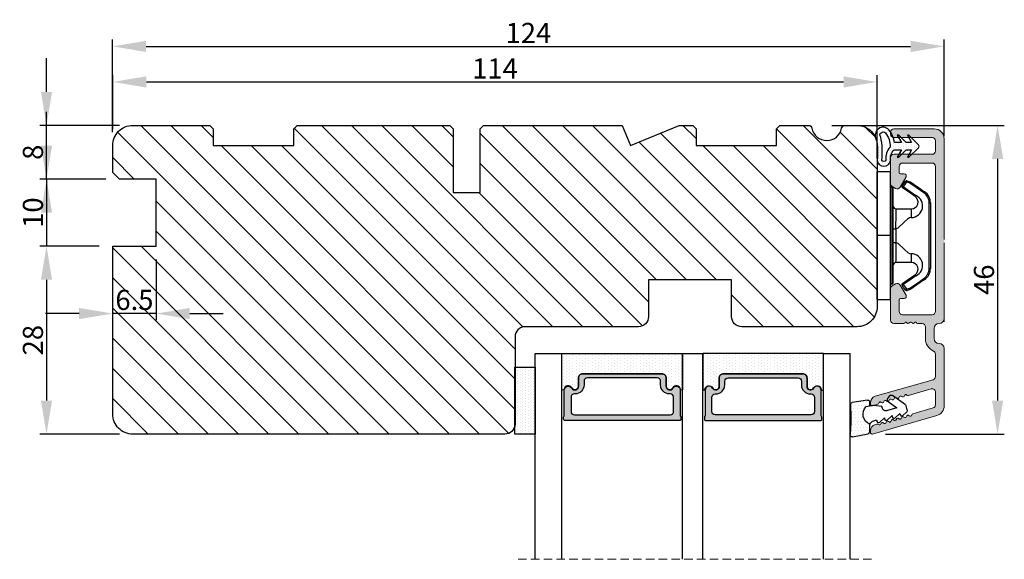
# Model space of a CAD drawing. Units: millimetres. Extents: x -60 to 3053, y -1422 to -233.
# Drawn here: x 1652 to 1798, y -728 to -648 of the extents above; entities that cross this region are included whole.
import ezdxf

# ---------------------------------------------------------------- set-up
doc = ezdxf.new("R2010")
doc.units = ezdxf.units.MM
doc.linetypes.add('HIDDEN', pattern=[1.905, 1.27, -0.635])
doc.layers.get('0').update_dxf_attribs({"lineweight": 0})
doc.layers.get('DEFPOINTS').update_dxf_attribs({"lineweight": 0})
for name, color, linetype, lineweight in [('03 FRAME', 40, 'Continuous', 25), ('04 FRAME HATCH', 40, 'Continuous', 0), ('07 GLASS', 151, 'Continuous', 25), ('09 ALUMINIUM', 55, 'Continuous', 25), ('10 ALUMINIUM HATCH', 55, 'Continuous', 0), ('13 GASKET', 254, 'Continuous', 25), ('14 GASKET HATCH', 254, 'Continuous', 0), ('15 CLIPS', 22, 'Continuous', 25), ('19 PV', 7, 'Continuous', 25), ('22 GLASKLODS', 22, 'Continuous', 25)]:
    doc.layers.add(name, color=color, linetype=linetype, lineweight=lineweight)
doc.styles.add('M1x1', font='arial.ttf', dxfattribs={"height": 3})
doc.dimstyles.new('M1x1', dxfattribs={"dimscale": 0, "dimtxt": 3, "dimasz": 5, "dimexe": 1, "dimexo": 2, "dimgap": 0.5, "dimtad": 1, "dimdec": 0, "dimdsep": 46, "dimtxsty": 'M1x1', "dimcen": -1, "dimclrd": 256, "dimclre": 256, "dimclrt": 256, "dimazin": 2, "dimtfac": 1, "dimtdec": 0, "dimtmove": 0, "dimatfit": 3, "dimfxl": 1, "dimtolj": 1, "dimarcsym": 0})

# ---------------------------------------------------------------- blocks, each defined once
blk = doc.blocks.new('*D309')
at = {"lineweight": -2}
for p, q in [((1665.38, -664.64), (1665.38, -650.86)), ((1670.38, -651.86), (1784.38, -651.86)), ((1789.38, -665.26), (1789.38, -650.86))]:
    blk.add_line(p, q, dxfattribs=at)
for points in [[(1670.38, -651.03), (1670.38, -652.7), (1665.38, -651.86)], [(1784.38, -652.7), (1784.38, -651.03), (1789.38, -651.86)]]:
    blk.add_solid(points)
at = {"layer": 'DEFPOINTS', "color": 0}
for p in [(1789.38, -651.86), (1665.38, -666.64), (1789.38, -667.26)]:
    blk.add_point(p, dxfattribs=at)
at = {"insert": (1727.38, -649.86), "char_height": 3, "attachment_point": 5, "style": 'M1x1'}
blk.add_mtext('\\A1;124', dxfattribs=at)
blk = doc.blocks.new('*D327')
at = {"lineweight": -2}
for p, q in [((1655.52, -658.64), (1655.52, -653.64)), ((1666.38, -663.64), (1654.52, -663.64)), ((1655.52, -671.64), (1655.52, -663.64)), ((1664.38, -671.64), (1654.52, -671.64)), ((1655.52, -676.64), (1655.52, -681.64))]:
    blk.add_line(p, q, dxfattribs=at)
for points in [[(1654.69, -658.64), (1656.35, -658.64), (1655.52, -663.64)], [(1656.35, -676.64), (1654.69, -676.64), (1655.52, -671.64)]]:
    blk.add_solid(points)
at = {"layer": 'DEFPOINTS', "color": 0}
for p in [(1655.52, -663.64), (1668.38, -663.64), (1666.38, -671.64)]:
    blk.add_point(p, dxfattribs=at)
at = {"insert": (1653.49, -667.64), "char_height": 3, "attachment_point": 5, "rotation": 90, "style": 'M1x1'}
blk.add_mtext('\\A1;8', dxfattribs=at)
blk = doc.blocks.new('*D328')
at = {"lineweight": -2}
for p, q in [((1655.52, -666.64), (1655.52, -661.64)), ((1664.38, -671.64), (1654.52, -671.64)), ((1655.52, -671.64), (1655.52, -681.64)), ((1663.38, -681.64), (1654.52, -681.64)), ((1655.52, -686.64), (1655.52, -691.64))]:
    blk.add_line(p, q, dxfattribs=at)
for points in [[(1654.69, -666.64), (1656.35, -666.64), (1655.52, -671.64)], [(1656.35, -686.64), (1654.69, -686.64), (1655.52, -681.64)]]:
    blk.add_solid(points)
at = {"layer": 'DEFPOINTS', "color": 0}
for p in [(1666.38, -671.64), (1655.52, -681.64), (1665.38, -681.64)]:
    blk.add_point(p, dxfattribs=at)
at = {"insert": (1653.49, -676.64), "char_height": 3, "attachment_point": 5, "rotation": 90, "style": 'M1x1'}
blk.add_mtext('\\A1;10', dxfattribs=at)
blk = doc.blocks.new('*D329')
at = {"lineweight": -2}
for p, q in [((1663.38, -681.64), (1654.52, -681.64)), ((1655.52, -686.64), (1655.52, -704.64)), ((1666.38, -709.64), (1654.52, -709.64))]:
    blk.add_line(p, q, dxfattribs=at)
for points in [[(1656.35, -686.64), (1654.69, -686.64), (1655.52, -681.64)], [(1654.69, -704.64), (1656.35, -704.64), (1655.52, -709.64)]]:
    blk.add_solid(points)
at = {"layer": 'DEFPOINTS', "color": 0}
for p in [(1665.38, -681.64), (1655.52, -709.64), (1668.38, -709.64)]:
    blk.add_point(p, dxfattribs=at)
at = {"insert": (1653.49, -695.64), "char_height": 3, "attachment_point": 5, "rotation": 90, "style": 'M1x1'}
blk.add_mtext('\\A1;28', dxfattribs=at)
blk = doc.blocks.new('*D330')
at = {"lineweight": -2}
for p, q in [((1671.88, -683.64), (1671.88, -692.68)), ((1665.38, -687.64), (1665.38, -692.68)), ((1660.38, -691.68), (1655.38, -691.68)), ((1671.88, -691.68), (1665.38, -691.68)), ((1676.88, -691.68), (1681.88, -691.68))]:
    blk.add_line(p, q, dxfattribs=at)
for points in [[(1660.38, -692.51), (1660.38, -690.84), (1665.38, -691.68)], [(1676.88, -690.84), (1676.88, -692.51), (1671.88, -691.68)]]:
    blk.add_solid(points)
at = {"layer": 'DEFPOINTS', "color": 0}
for p in [(1671.88, -681.64), (1665.38, -685.64), (1665.38, -691.68)]:
    blk.add_point(p, dxfattribs=at)
at = {"insert": (1668.63, -689.64), "char_height": 3, "attachment_point": 5, "style": 'M1x1'}
blk.add_mtext('\\A1;6.5', dxfattribs=at)
blk = doc.blocks.new('47 mm glas')
h = blk.add_hatch(color=256)
h.paths.add_polyline_path([(-1287.37, -1461.49), (-1287.37, -1461.17, 0.414255), (-1287.57, -1460.97), (-1304.67, -1460.97, 0.414252), (-1304.87, -1461.17), (-1304.87, -1461.49, 0.267967), (-1304.77, -1461.67), (-1304.77, -1465.52, 0.774619), (-1303.65, -1465.81, -0.774589), (-1302.67, -1466.07), (-1302.67, -1466.09), (-1302.67, -1466.09), (-1302.67, -1467.32, 0.414223), (-1302.02, -1467.97), (-1290.22, -1467.97, 0.414223), (-1289.57, -1467.32), (-1289.57, -1466.09), (-1289.57, -1466.09), (-1289.57, -1466.07, -0.774587), (-1288.6, -1465.81, 0.774619), (-1287.47, -1465.52), (-1287.47, -1461.67, 0.26796)])
h.paths.add_polyline_path([(-1266.47, -1465.52), (-1266.47, -1461.67, 0.267967), (-1266.37, -1461.49), (-1266.37, -1461.17, 0.414252), (-1266.57, -1460.97), (-1283.67, -1460.97, 0.414255), (-1283.87, -1461.17), (-1283.87, -1461.49, 0.26796), (-1283.77, -1461.67), (-1283.77, -1465.52, 0.774619), (-1282.65, -1465.81, -0.774587), (-1281.67, -1466.07), (-1281.67, -1466.09), (-1281.67, -1466.09), (-1281.67, -1467.32, 0.414223), (-1281.02, -1467.97), (-1269.22, -1467.97, 0.414223), (-1268.57, -1467.32), (-1268.57, -1466.09), (-1268.57, -1466.09), (-1268.57, -1466.07, -0.774589), (-1267.6, -1465.81, 0.774619)])
h.paths.add_polyline_path([(-1303.77, -1462.35, -0.41422), (-1303.27, -1461.85), (-1288.97, -1461.85, -0.414225), (-1288.47, -1462.35), (-1288.47, -1464.45, -0.414207), (-1288.97, -1464.95), (-1289.06, -1464.95, 0.414209), (-1290.41, -1466.3), (-1290.41, -1466.85, -0.414207), (-1290.91, -1467.35), (-1301.33, -1467.35, -0.414202), (-1301.83, -1466.85), (-1301.83, -1466.3, 0.414209), (-1303.18, -1464.95), (-1303.27, -1464.95, -0.414202), (-1303.77, -1464.45)], flags=16)
h.paths.add_polyline_path([(-1282.77, -1462.35, -0.414225), (-1282.27, -1461.85), (-1267.97, -1461.85, -0.41422), (-1267.47, -1462.35), (-1267.47, -1464.45, -0.414202), (-1267.97, -1464.95), (-1268.06, -1464.95, 0.414209), (-1269.41, -1466.3), (-1269.41, -1466.85, -0.414202), (-1269.91, -1467.35), (-1280.33, -1467.35, -0.414207), (-1280.83, -1466.85), (-1280.83, -1466.3, 0.414209), (-1282.18, -1464.95), (-1282.27, -1464.95, -0.414207), (-1282.77, -1464.45)], flags=16)
at = {"layer": '14 GASKET HATCH'}
h = blk.add_hatch(dxfattribs=at)
h.set_pattern_fill('DOTS', color=256, scale=0.3, angle=270, style=0)
h.paths.add_polyline_path([(-1287.12, -1470.97), (-1287.12, -1465.67, 0.941164), (-1287.46, -1465.65, -0.738655), (-1288.59, -1465.85, 0.78652), (-1289.57, -1466.09), (-1289.57, -1467.32, -0.414224), (-1290.22, -1467.97), (-1302.02, -1467.97, -0.414224), (-1302.67, -1467.32), (-1302.67, -1466.09, 0.78652), (-1303.66, -1465.85, -0.738655), (-1304.79, -1465.65, 0.941164), (-1305.12, -1465.67), (-1305.12, -1470.97)])
h.paths.add_polyline_path([(-1266.12, -1470.97), (-1266.12, -1465.67, 0.941164), (-1266.46, -1465.65, -0.738655), (-1267.59, -1465.85, 0.785583), (-1268.57, -1466.09), (-1268.57, -1466.09), (-1268.57, -1467.32, -0.414223), (-1269.22, -1467.97), (-1281.02, -1467.97, -0.414223), (-1281.67, -1467.32), (-1281.67, -1466.09), (-1281.67, -1466.09, 0.785583), (-1282.66, -1465.85, -0.738655), (-1283.79, -1465.65, 0.941164), (-1284.12, -1465.67), (-1284.12, -1468.32), (-1284.12, -1470.97)])
at = {"color": 7, "linetype": 'HIDDEN', "lineweight": 18}
blk.add_line((-1258.95, -1440.31), (-1312.3, -1440.31), dxfattribs=at)
at = {"layer": '07 GLASS'}
for p, q in [((-1309.12, -1440.31), (-1309.12, -1470.97)), ((-1305.12, -1440.31), (-1305.12, -1470.97)), ((-1287.12, -1440.31), (-1287.12, -1470.97)), ((-1284.12, -1440.31), (-1284.12, -1470.97)), ((-1266.12, -1440.31), (-1266.12, -1470.97)), ((-1262.12, -1440.31), (-1262.12, -1470.97)), ((-1309.12, -1470.97), (-1305.12, -1470.97)), ((-1287.12, -1470.97), (-1284.12, -1470.97)), ((-1266.12, -1470.97), (-1262.12, -1470.97))]:
    blk.add_line(p, q, dxfattribs=at)
at = {"layer": '13 GASKET'}
for points in [[(-1287.12, -1470.97), (-1287.12, -1465.67, 0.941164), (-1287.46, -1465.65, -0.738655), (-1288.59, -1465.85, 0.78652), (-1289.57, -1466.09), (-1289.57, -1467.32, -0.414225), (-1290.22, -1467.97), (-1302.02, -1467.97, -0.414225), (-1302.67, -1467.32), (-1302.67, -1466.09, 0.78652), (-1303.66, -1465.85, -0.738655), (-1304.79, -1465.65, 0.941164), (-1305.12, -1465.67), (-1305.12, -1470.97)], [(-1284.12, -1470.97), (-1284.12, -1465.67, -0.941164), (-1283.79, -1465.65, 0.738655), (-1282.66, -1465.85, -0.78652), (-1281.67, -1466.09), (-1281.67, -1467.32, 0.414225), (-1281.02, -1467.97), (-1269.22, -1467.97, 0.414225), (-1268.57, -1467.32), (-1268.57, -1466.09, -0.78652), (-1267.59, -1465.85, 0.738655), (-1266.46, -1465.65, -0.941164), (-1266.12, -1465.67), (-1266.12, -1470.97)]]:
    blk.add_lwpolyline(points, format="xyb", close=True, dxfattribs=at)
at = {"layer": '19 PV'}
for points in [[(-1290.22, -1467.97, 0.414225), (-1289.57, -1467.32), (-1289.57, -1466.07, -0.774587), (-1288.6, -1465.81, 0.774619), (-1287.47, -1465.52), (-1287.47, -1461.67, 0.26796), (-1287.37, -1461.49), (-1287.37, -1461.17, 0.414255), (-1287.57, -1460.97), (-1304.67, -1460.97, 0.414252), (-1304.87, -1461.17), (-1304.87, -1461.49, 0.267967), (-1304.77, -1461.67), (-1304.77, -1465.52, 0.774619), (-1303.65, -1465.81, -0.774589), (-1302.67, -1466.07), (-1302.67, -1467.32, 0.414225), (-1302.02, -1467.97)], [(-1281.02, -1467.97, -0.414225), (-1281.67, -1467.32), (-1281.67, -1466.07, 0.774587), (-1282.65, -1465.81, -0.774619), (-1283.77, -1465.52), (-1283.77, -1461.67, -0.26796), (-1283.87, -1461.49), (-1283.87, -1461.17, -0.414255), (-1283.67, -1460.97), (-1266.57, -1460.97, -0.414252), (-1266.37, -1461.17), (-1266.37, -1461.49, -0.267967), (-1266.47, -1461.67), (-1266.47, -1465.52, -0.774619), (-1267.6, -1465.81, 0.774589), (-1268.57, -1466.07), (-1268.57, -1467.32, -0.414225), (-1269.22, -1467.97)], [(-1303.77, -1462.35, -0.41422), (-1303.27, -1461.85), (-1288.97, -1461.85, -0.414225), (-1288.47, -1462.35), (-1288.47, -1464.45, -0.414207), (-1288.97, -1464.95), (-1289.06, -1464.95, 0.414209), (-1290.41, -1466.3), (-1290.41, -1466.85, -0.414207), (-1290.91, -1467.35), (-1301.33, -1467.35, -0.414202), (-1301.83, -1466.85), (-1301.83, -1466.3, 0.414209), (-1303.18, -1464.95), (-1303.27, -1464.95, -0.414202), (-1303.77, -1464.45)], [(-1267.47, -1462.35, 0.41422), (-1267.97, -1461.85), (-1282.27, -1461.85, 0.414225), (-1282.77, -1462.35), (-1282.77, -1464.45, 0.414207), (-1282.27, -1464.95), (-1282.18, -1464.95, -0.414209), (-1280.83, -1466.3), (-1280.83, -1466.85, 0.414207), (-1280.33, -1467.35), (-1269.91, -1467.35, 0.414202), (-1269.41, -1466.85), (-1269.41, -1466.3, -0.414209), (-1268.06, -1464.95), (-1267.97, -1464.95, 0.414202), (-1267.47, -1464.45)]]:
    blk.add_lwpolyline(points, format="xyb", close=True, dxfattribs=at)
blk = doc.blocks.new('*D704')
at = {"lineweight": -2}
for p, q in [((1772.63, -663.64), (1798.35, -663.64)), ((1797.35, -668.64), (1797.35, -704.64)), ((1780.63, -709.64), (1798.35, -709.64))]:
    blk.add_line(p, q, dxfattribs=at)
for points in [[(1798.19, -668.64), (1796.52, -668.64), (1797.35, -663.64)], [(1796.52, -704.64), (1798.19, -704.64), (1797.35, -709.64)]]:
    blk.add_solid(points)
at = {"layer": 'DEFPOINTS', "color": 0}
for p in [(1770.63, -663.64), (1778.63, -709.64), (1797.35, -709.64)]:
    blk.add_point(p, dxfattribs=at)
at = {"insert": (1795.32, -686.64), "char_height": 3, "attachment_point": 5, "rotation": 90, "style": 'M1x1'}
blk.add_mtext('\\A1;46', dxfattribs=at)
blk = doc.blocks.new('sdfe')
at = {"layer": '15 CLIPS'}
for p, q in [((-1277.75, -1014.3), (-1279.75, -1014.3)), ((-1279.75, -1033.3), (-1279.75, -1014.3)), ((-1277.75, -1023.8), (-1277.75, -1014.3)), ((-1277.55, -1016.6), (-1277.55, -1023.8)), ((-1277.35, -1023.8), (-1277.35, -1016.8)), ((-1276.02, -1016.39), (-1275.85, -1016.5)), ((-1272, -1028.69), (-1272, -1018.9)), ((-1272, -1018.9), (-1271.8, -1018.9)), ((-1271.8, -1018.9), (-1271.8, -1028.69)), ((-1276.95, -1019.8), (-1274.65, -1019.8)), ((-1274.65, -1019.8), (-1274.65, -1021.1)), ((-1277.35, -1022.78), (-1276.95, -1022.78)), ((-1276.95, -1022.78), (-1276.95, -1024.81)), ((-1277.75, -1023.8), (-1279.75, -1023.8)), ((-1277.75, -1033.3), (-1277.75, -1023.8)), ((-1277.55, -1023.8), (-1277.55, -1031)), ((-1277.35, -1030.8), (-1277.35, -1023.8)), ((-1277.35, -1024.81), (-1276.95, -1024.81)), ((-1274.65, -1027.8), (-1276.95, -1027.8)), ((-1274.65, -1026.49), (-1274.65, -1027.8)), ((-1272, -1028.69), (-1271.8, -1028.69)), ((-1275.85, -1031.09), (-1276.02, -1031.2)), ((-1279.75, -1033.3), (-1277.75, -1033.3))]:
    blk.add_line(p, q, dxfattribs=at)
at = {"layer": '15 CLIPS', "flags": 128}
for points in [[(-1276.02, -1016.39), (-1275.74, -1015.99), (-1275.53, -1015.68)], [(-1275.36, -1015.8), (-1275.64, -1016.19), (-1275.85, -1016.5)], [(-1275.36, -1015.8), (-1275.43, -1015.75), (-1275.49, -1015.71), (-1275.52, -1015.69), (-1275.53, -1015.68)], [(-1275.36, -1015.8), (-1275.34, -1015.72), (-1275.31, -1015.65), (-1275.3, -1015.62), (-1275.3, -1015.61)], [(-1274.85, -1015.98), (-1275.14, -1015.88), (-1275.36, -1015.8)], [(-1275.3, -1015.61), (-1275.01, -1015.71), (-1274.78, -1015.79)], [(-1274.85, -1015.98), (-1274.82, -1015.9), (-1274.8, -1015.84), (-1274.79, -1015.8), (-1274.78, -1015.79)], [(-1274.85, -1015.98), (-1274.8, -1015.91), (-1274.76, -1015.85), (-1274.74, -1015.83), (-1274.74, -1015.82)], [(-1272.78, -1017.42), (-1273.94, -1016.61), (-1274.85, -1015.98)], [(-1274.78, -1015.79), (-1274.76, -1015.8), (-1274.74, -1015.82)], [(-1274.74, -1015.82), (-1273.57, -1016.62), (-1272.66, -1017.26)], [(-1274.08, -1017.97), (-1275.14, -1017.24), (-1275.97, -1016.67)], [(-1275.85, -1016.5), (-1274.8, -1017.24), (-1273.97, -1017.81)], [(-1272.78, -1017.42), (-1272.73, -1017.36), (-1272.71, -1017.33), (-1272.7, -1017.3), (-1272.68, -1017.28), (-1272.67, -1017.27), (-1272.66, -1017.26)], [(-1276.95, -1022.78), (-1276.95, -1022.78), (-1276.94, -1022.13), (-1276.92, -1021.2), (-1276.92, -1020.45), (-1276.93, -1019.96), (-1276.95, -1019.8), (-1276.95, -1019.8)], [(-1274.65, -1021.1), (-1274.94, -1021.17), (-1275.22, -1021.34), (-1275.66, -1021.76), (-1276.68, -1022.69), (-1276.95, -1022.78)], [(-1276.95, -1024.81), (-1276.68, -1024.91), (-1275.66, -1025.84), (-1275.1, -1026.34), (-1274.87, -1026.45), (-1274.65, -1026.49)], [(-1275.97, -1030.93), (-1274.91, -1030.19), (-1274.08, -1029.62)], [(-1273.97, -1029.78), (-1275.02, -1030.52), (-1275.85, -1031.09)], [(-1274.85, -1031.61), (-1273.69, -1030.81), (-1272.78, -1030.17)], [(-1272.66, -1030.34), (-1273.82, -1031.14), (-1274.74, -1031.78)], [(-1273.97, -1029.78), (-1274.01, -1029.72), (-1274.03, -1029.69), (-1274.05, -1029.67), (-1274.06, -1029.64), (-1274.07, -1029.63), (-1274.08, -1029.62)], [(-1272.78, -1030.17), (-1272.73, -1030.23), (-1272.71, -1030.26), (-1272.7, -1030.29), (-1272.68, -1030.31), (-1272.67, -1030.33), (-1272.66, -1030.34)], [(-1275.53, -1031.91), (-1275.8, -1031.51), (-1276.02, -1031.2)], [(-1275.85, -1031.09), (-1275.9, -1031.02), (-1275.94, -1030.96), (-1275.96, -1030.93), (-1275.97, -1030.93)], [(-1275.85, -1031.09), (-1275.58, -1031.49), (-1275.36, -1031.8)], [(-1275.36, -1031.8), (-1275.43, -1031.84), (-1275.49, -1031.88), (-1275.52, -1031.9), (-1275.53, -1031.91)], [(-1275.36, -1031.8), (-1275.08, -1031.69), (-1274.85, -1031.61)], [(-1275.36, -1031.8), (-1275.34, -1031.87), (-1275.31, -1031.94), (-1275.3, -1031.97), (-1275.3, -1031.98)], [(-1274.78, -1031.8), (-1275.07, -1031.9), (-1275.3, -1031.98)], [(-1274.85, -1031.61), (-1274.82, -1031.69), (-1274.8, -1031.76), (-1274.79, -1031.79), (-1274.78, -1031.8)], [(-1274.74, -1031.78), (-1274.76, -1031.79), (-1274.78, -1031.8)]]:
    blk.add_lwpolyline(points, dxfattribs=at)
at = {"layer": '15 CLIPS'}
for centre, radius, start, end in [((-1275.36, -1015.8), 0.2, 70.2308, 145.2574), ((-1277.55, -1016.4), 0.2, 179.9836, 270.0239), ((-1277.55, -1016.8), 0.2, 359.9975, 89.9929), ((-1275.85, -1016.5), 0.2, 145.2486, 235.2608), ((-1350.01, -965.18), 90.18, 325.1887, 325.3158), ((-1273.8, -1018.9), 1.8, 0.0263, 55.2263), ((-1273.8, -1018.9), 2, 359.998, 55.2549), ((-1274.7, -1019.38), 1.73, 271.5037, 65.0234), ((-1274.65, -1018.8), 1, 270.0006, 55.2529), ((-1375.61, -947.42), 123.64, 325.2059, 325.2986), ((-1276.95, -1019.4), 0.4, 180.0051, 269.9938), ((-1303.65, -1026.3), 26.74, 356.7964, 3.2036), ((-1276.95, -1028.2), 0.4, 90.0062, 179.9949), ((-1274.7, -1028.22), 1.73, 295.0779, 88.395), ((-1274.65, -1028.8), 1, 304.7484, 89.9981), ((-1273.8, -1028.69), 1.8, 304.7772, 359.9702), ((-1273.8, -1028.69), 2, 304.7489, 359.9981), ((-1277.55, -1031.2), 0.2, 90.0053, 180.0044), ((-1277.55, -1030.8), 0.2, 269.9779, 0.0146), ((-1275.85, -1031.09), 0.2, 124.7377, 214.753), ((-1275.36, -1031.8), 0.2, 214.7747, 289.737), ((-1160.84, -952.65), 138.69, 214.7064, 214.789)]:
    blk.add_arc(centre, radius, start, end, dxfattribs=at)
blk = doc.blocks.new('sdasdasdDD')
at = {"layer": '13 GASKET'}
for p, q in [((1190, 1421.1), (1189.88, 1422.85)), ((1190.24, 1423.17), (1192.59, 1422.71)), ((1192.83, 1422.42), (1192.83, 1421.26)), ((1193.43, 1420.79), (1193.83, 1420.67)), ((1193.83, 1420.67), (1193.91, 1420.96)), ((1194.25, 1421.05), (1194.99, 1420.34)), ((1194.99, 1420.34), (1195.07, 1420.63)), ((1195.4, 1420.72), (1196.14, 1420.01)), ((1196.14, 1420.01), (1196.22, 1420.3)), ((1196.55, 1420.39), (1197.29, 1419.68)), ((1197.29, 1419.68), (1197.38, 1419.97)), ((1197.71, 1420.06), (1198.32, 1419.47)), ((1189.95, 1418.39), (1189.96, 1419.06)), ((1193.42, 1418.5), (1192.24, 1418.71)), ((1192.83, 1418.6), (1192.83, 1418.03)), ((1194.61, 1418.68), (1193.42, 1418.5)), ((1194.7, 1418.97), (1194.61, 1418.68)), ((1196.86, 1418.86), (1195.31, 1419.31)), ((1195.55, 1417.9), (1196.86, 1418.86)), ((1198.12, 1418.42), (1196.2, 1417.01)), ((1198.4, 1419.17), (1198.23, 1418.58)), ((1192.48, 1417.74), (1190.21, 1418.08)), ((1195.78, 1417.08), (1195.48, 1417.48))]:
    blk.add_line(p, q, dxfattribs=at)
for centre, radius, start, end in [((1190.18, 1422.87), 0.3, 79.0287, 183.7861), ((1192.53, 1422.42), 0.3, 359, 79.0287), ((1140.72, 1420.96), 49.28, 357.7888, 0.1644), ((1193.43, 1419.81), 1.62, 112.5405, 223.0542), ((1193.43, 1419.81), 1.62, 112.5405, 223.0542), ((1193.7, 1421.75), 1, 205.8358, 254.0168), ((1194.11, 1420.9), 0.2, 46.2991, 164.0426), ((1195.26, 1420.57), 0.2, 46.2989, 164.0423), ((1196.41, 1420.24), 0.2, 46.2986, 164.0421), ((1197.57, 1419.91), 0.2, 46.2996, 164.0431), ((1195.18, 1418.83), 0.5, 73.9886, 163.9886), ((1197.94, 1418.66), 0.3, 306.3058, 344), ((1198.11, 1419.26), 0.3, 344, 46.2597), ((1190.25, 1418.38), 0.3, 179, 261.3147), ((1192.53, 1418.03), 0.3, 261.3147, 0), ((1195.73, 1417.66), 0.3, 126.2994, 216.3488), ((1196.02, 1417.25), 0.3, 216.3488, 306.3058)]:
    blk.add_arc(centre, radius, start, end, dxfattribs=at)
blk = doc.blocks.new('DFSDFS')
at = {"layer": '14 GASKET HATCH'}
h = blk.add_hatch(dxfattribs=at)
h.set_pattern_fill('DOTS', color=256, scale=0.3, style=0)
h.paths.add_polyline_path([(1908.6, 1045.95), (1908.49, 1044.2, 0.49183), (1908.84, 1043.89), (1911.19, 1044.34, 0.354259), (1911.43, 1044.63), (1911.43, 1045.79, 0.013839), (1911.41, 1045.74, -0.523419), (1910.84, 1048.35), (1911.43, 1048.45), (1911.43, 1049.02, 0.459342), (1911.09, 1049.32), (1908.81, 1048.97, 0.375451), (1908.56, 1048.67), (1908.57, 1048, -0.010366)])
at = {"layer": '13 GASKET', "xscale": -1, "rotation": 180}
blk.add_blockref('sdasdasdDD', (718.6, 2467.05), dxfattribs=at)
blk = doc.blocks.new('rwerwerwerwe')
at = {"layer": '10 ALUMINIUM HATCH'}
blk.add_hatch(color=256, dxfattribs=at).paths.add_polyline_path([(-1024.05, -971.95), (-1024.05, -956.95, 0.414214), (-1025.55, -955.45), (-1031.55, -955.45, 0.414214), (-1032.05, -955.95), (-1032.05, -956.25, 0.414214), (-1031.55, -956.75), (-1025.85, -956.75, -0.414214), (-1025.35, -957.25), (-1025.35, -958.75, -0.414214), (-1025.85, -959.25), (-1031.55, -959.25, 0.414214), (-1032.05, -959.75), (-1032.05, -963.61, 0.267949), (-1031.8, -964.04), (-1031.3, -964.33, 0.414214), (-1030.62, -964.15), (-1029.74, -962.63, 0.57735), (-1030.02, -962.15), (-1030.55, -962.15, -0.414214), (-1030.75, -961.95), (-1030.75, -961.05, -0.414214), (-1030.25, -960.55), (-1025.85, -960.55, -0.414214), (-1025.35, -961.05), (-1025.35, -971.95), (-1025.35, -982.65), (-1025.35, -982.65, -0.414178), (-1025.85, -983.15), (-1030.25, -983.15, -0.414214), (-1030.75, -982.65), (-1030.75, -980.95, -0.414214), (-1030.55, -980.75), (-1030.02, -980.75, 0.57735), (-1029.74, -980.26), (-1030.62, -978.75, 0.414214), (-1031.3, -978.56), (-1031.8, -978.85, 0.267949), (-1032.05, -979.28), (-1032.05, -983.95, 0.414214), (-1031.55, -984.45), (-1030.05, -984.45, 0.414214), (-1029.85, -984.25), (-1029.73, -984.25, 0.598837), (-1029.21, -984.33, -0.236068), (-1029.05, -984.25, -0.236068), (-1028.89, -984.33, 0.598837), (-1028.37, -984.25), (-1028.25, -984.25, 0.414214), (-1028.05, -984.45), (-1027.34, -984.45, -0.443276), (-1026.84, -984.99, 0.024554), (-1026.85, -985.2), (-1026.85, -986.7, 0.294716), (-1025.64, -988.56, -0.294716), (-1025.35, -989.02), (-1025.35, -992.36, -0.334595), (-1025.71, -992.84), (-1034.33, -995.31, 0.334595), (-1035.05, -996.27), (-1035.05, -996.48, 0.498582), (-1034.73, -996.72), (-1033.96, -996.5, 0.288716), (-1033.8, -996.33, -0.629941), (-1033.42, -996.22, 0.629941), (-1033.04, -996.11, -0.629941), (-1032.66, -996, 0.629941), (-1032.28, -995.89, -0.629941), (-1031.9, -995.78, 0.629941), (-1031.51, -995.67, -0.629941), (-1031.13, -995.56, 0.629941), (-1030.75, -995.45, -0.629941), (-1030.37, -995.34, 0.629941), (-1029.99, -995.23, -0.629941), (-1029.61, -995.12, 0.288716), (-1029.38, -995.19), (-1025.99, -994.22, -0.498582), (-1025.35, -994.7), (-1025.35, -996.57, -0.334595), (-1025.71, -997.05), (-1028.74, -997.92, 0.288716), (-1028.9, -998.09, -0.629941), (-1029.28, -998.2, 0.629941), (-1029.66, -998.31, -0.629941), (-1030.04, -998.42, 0.629941), (-1030.42, -998.53, -0.629941), (-1030.8, -998.64, 0.629941), (-1031.18, -998.75, -0.629941), (-1031.57, -998.86, 0.629941), (-1031.95, -998.97, -0.629941), (-1032.33, -999.08, 0.629941), (-1032.71, -999.19, -0.629941), (-1033.09, -999.3, 0.629941), (-1033.47, -999.4, -0.629941), (-1033.86, -999.51, 0.288716), (-1034.08, -999.45), (-1034.33, -999.52, 0.334595), (-1035.05, -1000.48), (-1035.05, -1000.7, 0.498582), (-1034.73, -1000.94), (-1025.14, -998.18, 0.334595), (-1024.05, -996.74), (-1024.05, -988.2, 0.414214), (-1024.8, -987.45, -0.414214), (-1025.55, -986.7), (-1025.55, -985.2, -0.414214), (-1024.8, -984.45, 0.414214), (-1024.05, -983.7)])
at = {"layer": '09 ALUMINIUM', "lineweight": -2}
for p, q in [((-1031.55, -955.45), (-1025.55, -955.45)), ((-1032.05, -956.25), (-1032.05, -955.95)), ((-1025.85, -956.75), (-1031.55, -956.75)), ((-1025.35, -958.75), (-1025.35, -957.25)), ((-1024.05, -971.95), (-1024.05, -956.95)), ((-1032.05, -959.75), (-1032.05, -963.61)), ((-1025.85, -959.25), (-1031.55, -959.25)), ((-1030.75, -961.95), (-1030.75, -961.05)), ((-1030.25, -960.55), (-1025.85, -960.55)), ((-1025.35, -971.95), (-1025.35, -961.05)), ((-1030.62, -964.15), (-1029.74, -962.63)), ((-1030.02, -962.15), (-1030.55, -962.15)), ((-1031.8, -964.04), (-1031.3, -964.33)), ((-1025.35, -982.65), (-1025.35, -971.95)), ((-1024.05, -984.19), (-1024.05, -972.44)), ((-1032.05, -983.95), (-1032.05, -979.28)), ((-1031.8, -978.85), (-1031.3, -978.56)), ((-1030.62, -978.75), (-1029.74, -980.26)), ((-1030.02, -980.75), (-1030.55, -980.75)), ((-1030.75, -980.95), (-1030.75, -982.65)), ((-1030.25, -983.15), (-1025.85, -983.15)), ((-1030.05, -984.45), (-1031.55, -984.45)), ((-1029.73, -984.25), (-1029.85, -984.25)), ((-1028.37, -984.25), (-1028.25, -984.25)), ((-1027.34, -984.45), (-1028.05, -984.45)), ((-1026.85, -985.2), (-1026.85, -986.7)), ((-1025.55, -985.2), (-1025.55, -986.7)), ((-1025.35, -992.36), (-1025.35, -989.02)), ((-1024.05, -996.74), (-1024.05, -988.2)), ((-1025.71, -992.84), (-1034.33, -995.31)), ((-1029.38, -995.19), (-1025.99, -994.22)), ((-1025.35, -996.57), (-1025.35, -994.7)), ((-1035.05, -996.27), (-1035.05, -996.48)), ((-1034.73, -996.72), (-1033.96, -996.5)), ((-1034.73, -1000.94), (-1025.14, -998.18)), ((-1025.71, -997.05), (-1028.74, -997.92)), ((-1034.08, -999.45), (-1034.33, -999.52)), ((-1035.05, -1000.48), (-1035.05, -1000.7))]:
    blk.add_line(p, q, dxfattribs=at)
for centre, radius, start, end in [((-1031.55, -955.95), 0.5, 90, 180), ((-1025.55, -956.95), 1.5, 0, 90), ((-1031.55, -956.25), 0.5, 180, 270), ((-1025.85, -957.25), 0.5, 0, 90), ((-1025.85, -958.75), 0.5, 270, 0), ((-1031.55, -959.75), 0.5, 90, 180), ((-1030.25, -961.05), 0.5, 90, 180), ((-1025.85, -961.05), 0.5, 0, 90), ((-1030.55, -961.95), 0.2, 180, 270), ((-1030.02, -962.47), 0.325, 330, 90), ((-1031.55, -963.61), 0.5, 180, 240), ((-1031.05, -963.9), 0.5, 240, 330), ((-1031.55, -979.28), 0.5, 120, 180), ((-1031.05, -979), 0.5, 30, 120), ((-1030.55, -980.95), 0.2, 90, 180), ((-1030.02, -980.42), 0.325, 270, 30), ((-1030.25, -982.65), 0.5, 180, 270), ((-1025.85, -982.65), 0.5, 270, 0), ((-1024.8, -983.7), 0.75, 270, 0), ((-1031.55, -983.95), 0.5, 180, 270), ((-1030.05, -984.25), 0.2, 270, 0), ((-1029.45, -984.15), 0.3, 199.4712, 323.1301), ((-1029.05, -984.45), 0.2, 90, 143.1301), ((-1029.05, -984.45), 0.2, 36.8699, 90), ((-1028.65, -984.15), 0.3, 216.8699, 340.5288), ((-1028.05, -984.25), 0.2, 180, 270), ((-1027.34, -984.95), 0.5, 354.3737, 90), ((-1024.8, -985.2), 2.05, 174.3737, 180), ((-1024.8, -985.2), 0.75, 90, 180), ((-1024.8, -986.7), 2.05, 180, 245.6843), ((-1024.8, -986.7), 0.75, 180, 270), ((-1024.8, -988.2), 0.75, 0, 90), ((-1025.85, -989.02), 0.5, 0, 65.6843), ((-1025.85, -992.36), 0.5, 286, 0), ((-1034.05, -996.27), 1, 106, 180), ((-1031.3, -995.71), 0.22, 41.583, 170.417), ((-1030.97, -995.41), 0.22, 221.583, 350.417), ((-1030.53, -995.49), 0.22, 41.583, 170.417), ((-1030.2, -995.2), 0.22, 221.583, 350.417), ((-1029.77, -995.27), 0.22, 41.583, 170.417), ((-1029.44, -994.98), 0.22, 221.583, 286), ((-1025.85, -994.7), 0.5, 0, 106), ((-1034.8, -996.48), 0.25, 180, 286), ((-1034.02, -996.29), 0.22, 286, 350.417), ((-1033.59, -996.36), 0.22, 41.583, 170.417), ((-1033.26, -996.07), 0.22, 221.583, 350.417), ((-1032.82, -996.14), 0.22, 41.583, 170.417), ((-1032.49, -995.85), 0.22, 221.583, 350.417), ((-1032.06, -995.93), 0.22, 41.583, 170.417), ((-1031.73, -995.63), 0.22, 221.583, 350.417), ((-1025.85, -996.57), 0.5, 286, 0), ((-1025.55, -996.74), 1.5, 286, 0), ((-1030.2, -998.57), 0.22, 41.583, 170.417), ((-1029.88, -998.27), 0.22, 221.583, 350.417), ((-1029.44, -998.35), 0.22, 41.583, 170.417), ((-1029.11, -998.06), 0.22, 221.583, 350.417), ((-1028.68, -998.13), 0.22, 106, 170.417), ((-1034.05, -1000.48), 1, 106, 180), ((-1034.02, -999.66), 0.22, 41.583, 106), ((-1033.69, -999.37), 0.22, 221.583, 350.417), ((-1033.26, -999.44), 0.22, 41.583, 170.417), ((-1032.93, -999.15), 0.22, 221.583, 350.417), ((-1032.49, -999.22), 0.22, 41.583, 170.417), ((-1032.16, -998.93), 0.22, 221.583, 350.417), ((-1031.73, -999), 0.22, 41.583, 170.417), ((-1031.4, -998.71), 0.22, 221.583, 350.417), ((-1030.97, -998.79), 0.22, 41.583, 170.417), ((-1030.64, -998.49), 0.22, 221.583, 350.417), ((-1034.8, -1000.7), 0.25, 180, 286)]:
    blk.add_arc(centre, radius, start, end, dxfattribs=at)
at = {"layer": '22 GLASKLODS'}
blk.add_blockref('DFSDFS', (-2946.56, -2045.22), dxfattribs=at)
blk = doc.blocks.new('FK TOP')
at = {"layer": '14 GASKET HATCH', "linetype": 'ByBlock'}
h = blk.add_hatch(dxfattribs=at)
h.set_pattern_fill('DOTS', color=256, scale=0.25, angle=270, style=0)
h.set_pattern_definition([(270, (247.437, 152.39664), (0.396875, -0.1984375), [0, -0.396875])])
h.paths.add_polyline_path([(-1063.2, -960.14, -0.241713), (-1062.68, -958.59), (-1061.57, -958.59), (-1062.19, -959.68), (-1061.97, -959.68), (-1060.88, -958.59), (-1060.07, -958.59), (-1060.68, -959.68), (-1060.47, -959.68), (-1059.04, -958.26, 0.496799), (-1059.04, -957.83), (-1060.47, -956.41), (-1060.68, -956.41), (-1060.07, -957.5), (-1060.88, -957.5), (-1061.97, -956.41), (-1062.19, -956.41), (-1061.57, -957.5), (-1062.6, -957.5, 0.140524), (-1063.45, -955.59, 0.890856), (-1065.33, -956.96, -0.083371), (-1065.2, -960.14, 0.900593)])
h.paths.add_polyline_path([(-1063.96, -956.06, -0.186829), (-1063.27, -958.19, 0.213401), (-1063.91, -960.12, -0.744349), (-1064.5, -960.12, 0.084079), (-1064.67, -956.68, -0.972863)], flags=16)
at = {"layer": '13 GASKET'}
for points in [[(-1063.2, -960.14, -0.241713), (-1062.68, -958.59), (-1061.57, -958.59), (-1062.19, -959.68), (-1061.97, -959.68), (-1060.88, -958.59), (-1060.07, -958.59), (-1060.68, -959.68), (-1060.47, -959.68), (-1059.04, -958.26, 0.496799), (-1059.04, -957.83), (-1060.47, -956.41), (-1060.68, -956.41), (-1060.07, -957.5), (-1060.88, -957.5), (-1061.97, -956.41), (-1062.19, -956.41), (-1061.57, -957.5), (-1062.6, -957.5, 0.140524), (-1063.45, -955.59, 0.890856), (-1065.33, -956.96, -0.083371), (-1065.2, -960.14, 0.900593)], [(-1063.96, -956.06, -0.186829), (-1063.27, -958.19, 0.213401), (-1063.91, -960.12, -0.744349), (-1064.5, -960.12, 0.084079), (-1064.67, -956.68, -0.972863)]]:
    blk.add_lwpolyline(points, format="xyb", close=True, dxfattribs=at)
for name, p in [('rwerwerwerwe', (-31.15, 0)), ('sdfe', (214.55, 52.43))]:
    blk.add_blockref(name, p)
blk = doc.blocks.new('30Tkk14SO med not')
at = {"layer": '04 FRAME HATCH'}
h = blk.add_hatch(dxfattribs=at)
h.set_pattern_fill('ANSI31', color=256, angle=270, style=0)
h.set_pattern_definition([(225, (1118.8107, -2581.216), (-2.245064, 2.245064), [])])
h.paths.add_polyline_path([(-343.3, -1619.27), (-343.3, -1623.27, 0.414214), (-340.3, -1626.27), (-328.8, -1626.27), (-328.3, -1625.77), (-328.3, -1623.27), (-316.3, -1623.27), (-316.3, -1625.77), (-315.8, -1626.27), (-293, -1626.27), (-292.5, -1625.77), (-292.5, -1616.27), (-288.5, -1616.27), (-288.5, -1625.77), (-288, -1626.27), (-267.3, -1626.27), (-266.06, -1623.27), (-258.82, -1626.27), (-256.8, -1626.27), (-256.3, -1625.77), (-256.3, -1623.27), (-244.3, -1623.27), (-244.3, -1625.77), (-243.8, -1626.27), (-239.51, -1626.27, 0.361621), (-239.02, -1625.86, -0.83205), (-234.59, -1625.86, 0.361621), (-234.1, -1626.27), (-232.3, -1626.27, 0.414214), (-229.3, -1623.27), (-229.3, -1599.27, 0.414214), (-232.3, -1596.27), (-249.5, -1596.27, 0.414214), (-251, -1597.77), (-251, -1603.27), (-263.4, -1603.27), (-263.4, -1597.77, 0.414214), (-264.9, -1596.27), (-281.8, -1596.27, -0.414214), (-283.3, -1594.77), (-283.3, -1581.77, 0.414214), (-284.8, -1580.27), (-340.3, -1580.27, 0.414214), (-343.3, -1583.27), (-343.3, -1608.27), (-336.8, -1608.27), (-336.8, -1618.27), (-342.3, -1618.27)])
at = {"layer": '03 FRAME'}
blk.add_lwpolyline([(-343.3, -1619.27), (-343.3, -1623.27, 0.414214), (-340.3, -1626.27), (-328.8, -1626.27), (-328.3, -1625.77), (-328.3, -1623.27), (-316.3, -1623.27), (-316.3, -1625.77), (-315.8, -1626.27), (-293, -1626.27), (-292.5, -1625.77), (-292.5, -1616.27), (-288.5, -1616.27), (-288.5, -1625.77), (-288, -1626.27), (-267.3, -1626.27), (-266.06, -1623.27), (-258.82, -1626.27), (-256.8, -1626.27), (-256.3, -1625.77), (-256.3, -1623.27), (-244.3, -1623.27), (-244.3, -1625.77), (-243.8, -1626.27), (-239.51, -1626.27, 0.361621), (-239.02, -1625.86, -0.83205), (-234.59, -1625.86, 0.361621), (-234.1, -1626.27), (-232.3, -1626.27, 0.414214), (-229.3, -1623.27), (-229.3, -1599.27, 0.414214), (-232.3, -1596.27), (-249.5, -1596.27, 0.414214), (-251, -1597.77), (-251, -1603.27), (-263.4, -1603.27), (-263.4, -1597.77, 0.414214), (-264.9, -1596.27), (-281.8, -1596.27, -0.414214), (-283.3, -1594.77), (-283.3, -1581.77, 0.414214), (-284.8, -1580.27), (-340.3, -1580.27, 0.414214), (-343.3, -1583.27), (-343.3, -1608.27), (-336.8, -1608.27), (-336.8, -1618.27), (-342.3, -1618.27)], format="xyb", close=True, dxfattribs=at)
blk = doc.blocks.new('*D1270')
at = {"lineweight": -2}
for p, q in [((1665.41, -664.21), (1665.41, -656.16)), ((1779.38, -668.56), (1779.38, -656.16)), ((1670.41, -657.16), (1774.38, -657.16))]:
    blk.add_line(p, q, dxfattribs=at)
for points in [[(1670.41, -656.33), (1670.41, -658), (1665.41, -657.16)], [(1774.38, -658), (1774.38, -656.33), (1779.38, -657.16)]]:
    blk.add_solid(points)
at = {"layer": 'DEFPOINTS', "color": 0}
for p in [(1779.38, -657.16), (1665.41, -666.21), (1779.38, -670.56)]:
    blk.add_point(p, dxfattribs=at)
at = {"insert": (1722.4, -655.16), "char_height": 3, "attachment_point": 5, "style": 'M1x1'}
blk.add_mtext('\\A1;114', dxfattribs=at)

msp = doc.modelspace()

# ---------------------------------------------------------------- hatches: boundary and pattern name
at = {"layer": '14 GASKET HATCH', "linetype": 'ByBlock'}
h = msp.add_hatch(dxfattribs=at)
h.set_pattern_fill('DOTS', color=256, scale=0.25, angle=270, style=0)
h.set_pattern_definition([(270, (3127.49705, 440.83047), (0.396875, -0.1984375), [0, -0.396875])])
h.paths.add_polyline_path([(1728.383, -699.642), (1728.383, -709.642), (1725.383, -709.642), (1725.383, -708.143), (1725.383, -708.142), (1725.383, -699.642)])

# ---------------------------------------------------------------- linework, layer by layer
at = {"layer": '13 GASKET'}
msp.add_lwpolyline([(1728.383, -699.642), (1728.383, -709.642), (1725.383, -709.642), (1725.383, -699.642)], close=True, dxfattribs=at)

# ---------------------------------------------------------------- block references
at = {"xscale": -1, "rotation": 180}
for name, p in [('30Tkk14SO med not', (2008.686, -2289.913)), ('47 mm glas', (3037.507, -2168.608))]:
    msp.add_blockref(name, p, dxfattribs=at)
msp.add_blockref('FK TOP', (2844.586, 291.303))

# ---------------------------------------------------------------- dimensions: what is measured, and where the dimension line sits
for base, p1, p2, override, picture, middle in [((1789.383, -651.863), (1665.383, -666.642), (1789.383, -667.258), {"dimscale": 1}, '*D309', (1727.383, -649.857)), ((1779.383, -657.163), (1665.414, -666.208), (1779.383, -670.562), {"dimscale": 1}, '*D1270', (1722.398, -655.157)), ((1665.383, -691.675), (1671.883, -681.642), (1665.383, -685.642), {"dimscale": 1, "dimdec": 1}, '*D330', (1668.633, -689.644))]:
    dim = msp.add_linear_dim(base=base, p1=p1, p2=p2, dimstyle='M1x1', override=override)
    dim.commit()
    dim.dimension.update_dxf_attribs({"geometry": picture, "text_midpoint": middle})
for base, p1, p2, picture, middle in [((1655.52, -663.642), (1666.383, -671.642), (1668.383, -663.642), '*D327', (1653.488, -667.642)), ((1655.52, -681.642), (1666.383, -671.642), (1665.383, -681.642), '*D328', (1653.488, -676.642)), ((1797.353, -709.642), (1770.633, -663.642), (1778.633, -709.642), '*D704', (1795.321, -686.642)), ((1655.52, -709.642), (1665.383, -681.642), (1668.383, -709.642), '*D329', (1653.488, -695.642))]:
    dim = msp.add_linear_dim(base=base, p1=p1, p2=p2, angle=90, dimstyle='M1x1', override={"dimscale": 1})
    dim.commit()
    dim.dimension.update_dxf_attribs({"geometry": picture, "text_midpoint": middle})

doc.saveas('drawing.dxf')
